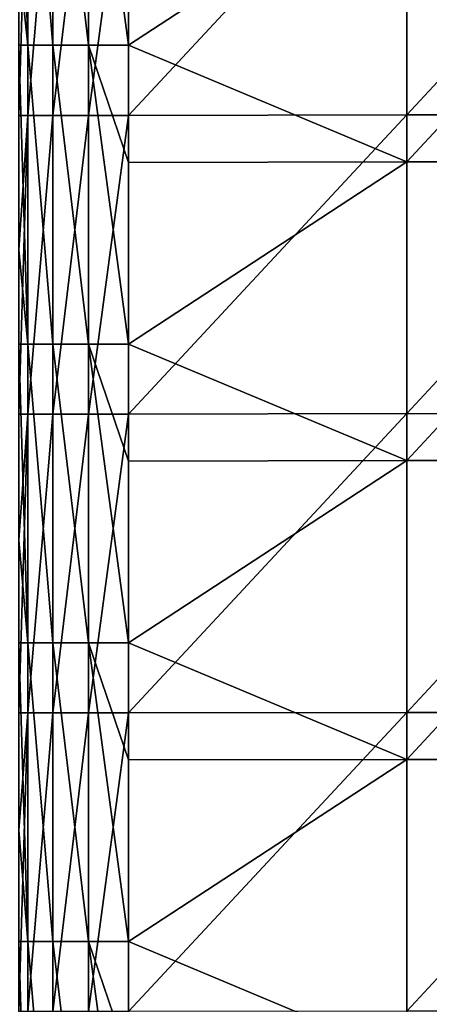
# Model space of a CAD drawing. Units: millimetres. Extents: x -119 to 589, y 21 to 701.
# Drawn here: x 182 to 209, y 248 to 314 of the extents above; entities that cross this region are included whole.
import ezdxf

# ---------------------------------------------------------------- set-up
doc = ezdxf.new("R2010")
doc.units = ezdxf.units.MM
doc.header["$LTSCALE"] = 65.185185
for name, color, linetype in [('15', 7, 'CONTINUOUS'), ('2', 7, 'CONTINUOUS'), ('20', 7, 'CONTINUOUS'), ('25', 7, 'CONTINUOUS')]:
    doc.layers.add(name, color=color, linetype=linetype)

msp = doc.modelspace()

# ---------------------------------------------------------------- linework, layer by layer
at = {"layer": '15', "linetype": 'Continuous'}
for points in [[(188.822, 312.117, -64.54), (207.466, 304.304, -68.895), (207.465, 324.324, -68.894), (188.822, 312.117, -64.54)], [(188.822, 324.294, -64.54), (188.822, 312.117, -64.54), (207.465, 324.324, -68.894), (188.822, 324.294, -64.54)], [(207.465, 324.324, -68.894), (207.466, 304.304, -68.895), (226.029, 324.324, -73.513), (207.465, 324.324, -68.894)], [(207.466, 304.304, -68.895), (226.03, 304.304, -73.514), (226.029, 324.324, -73.513), (207.466, 304.304, -68.895)], [(188.822, 304.272, -64.54), (207.466, 304.304, -68.895), (188.822, 312.117, -64.54), (188.822, 304.272, -64.54)], [(188.822, 292.097, -64.54), (207.467, 284.284, -68.895), (207.466, 304.304, -68.895), (188.822, 292.097, -64.54)], [(188.822, 304.272, -64.54), (188.822, 292.097, -64.54), (207.466, 304.304, -68.895), (188.822, 304.272, -64.54)], [(207.466, 304.304, -68.895), (207.467, 284.284, -68.895), (226.03, 304.304, -73.514), (207.466, 304.304, -68.895)], [(207.467, 284.284, -68.895), (226.031, 284.284, -73.514), (226.03, 304.304, -73.514), (207.467, 284.284, -68.895)], [(188.822, 284.25, -64.54), (207.467, 284.284, -68.895), (188.822, 292.097, -64.54), (188.822, 284.25, -64.54)], [(188.822, 272.077, -64.54), (207.468, 264.264, -68.895), (207.467, 284.284, -68.895), (188.822, 272.077, -64.54)], [(188.822, 284.25, -64.54), (188.822, 272.077, -64.54), (207.467, 284.284, -68.895), (188.822, 284.25, -64.54)], [(207.467, 284.284, -68.895), (207.468, 264.264, -68.895), (226.031, 284.284, -73.514), (207.467, 284.284, -68.895)], [(207.468, 264.264, -68.895), (226.032, 264.264, -73.514), (226.031, 284.284, -73.514), (207.468, 264.264, -68.895)], [(188.822, 264.229, -64.54), (207.468, 264.264, -68.895), (188.822, 272.077, -64.54), (188.822, 264.229, -64.54)], [(188.822, 252.057, -64.54), (207.468, 244.244, -68.895), (207.468, 264.264, -68.895), (188.822, 252.057, -64.54)], [(188.822, 264.229, -64.54), (188.822, 252.057, -64.54), (207.468, 264.264, -68.895), (188.822, 264.229, -64.54)], [(207.468, 244.244, -68.895), (226.032, 244.244, -73.514), (226.032, 264.264, -73.514), (207.468, 244.244, -68.895)], [(207.468, 264.264, -68.895), (207.468, 244.244, -68.895), (226.032, 264.264, -73.514), (207.468, 264.264, -68.895)], [(188.822, 244.207, -64.54), (207.468, 244.244, -68.895), (188.822, 252.057, -64.54), (188.822, 244.207, -64.54)]]:
    msp.add_3dface(points, dxfattribs=at)
at = {"layer": '2', "linetype": 'Continuous'}
for points in [[(188.822, 327.44, -435.46), (207.465, 327.469, -431.106), (188.822, 307.42, -435.46), (188.822, 327.44, -435.46)], [(188.822, 307.42, -435.46), (207.465, 327.469, -431.106), (207.466, 307.45, -431.105), (188.822, 307.42, -435.46)], [(207.465, 327.469, -431.106), (226.029, 327.467, -426.487), (207.466, 307.45, -431.105), (207.465, 327.469, -431.106)], [(207.466, 307.45, -431.105), (226.029, 327.467, -426.487), (226.03, 307.449, -426.486), (207.466, 307.45, -431.105)], [(188.822, 307.42, -435.46), (207.466, 307.45, -431.105), (188.822, 287.4, -435.46), (188.822, 307.42, -435.46)], [(188.822, 287.4, -435.46), (207.466, 307.45, -431.105), (207.467, 287.432, -431.105), (188.822, 287.4, -435.46)], [(207.466, 307.45, -431.105), (226.03, 307.449, -426.486), (207.467, 287.432, -431.105), (207.466, 307.45, -431.105)], [(207.467, 287.432, -431.105), (226.03, 307.449, -426.486), (226.031, 287.43, -426.486), (207.467, 287.432, -431.105)], [(188.822, 287.4, -435.46), (207.467, 287.432, -431.105), (188.822, 267.38, -435.46), (188.822, 287.4, -435.46)], [(188.822, 267.38, -435.46), (207.467, 287.432, -431.105), (207.467, 267.414, -431.105), (188.822, 267.38, -435.46)], [(207.467, 287.432, -431.105), (226.031, 287.43, -426.486), (207.467, 267.414, -431.105), (207.467, 287.432, -431.105)], [(207.467, 267.414, -431.105), (226.031, 287.43, -426.486), (226.032, 267.412, -426.486), (207.467, 267.414, -431.105)], [(188.822, 267.38, -435.46), (207.467, 267.414, -431.105), (188.822, 247.36, -435.46), (188.822, 267.38, -435.46)], [(188.822, 247.36, -435.46), (207.467, 267.414, -431.105), (207.468, 247.395, -431.105), (188.822, 247.36, -435.46)], [(207.467, 267.414, -431.105), (226.032, 267.412, -426.486), (207.468, 247.395, -431.105), (207.467, 267.414, -431.105)], [(207.468, 247.395, -431.105), (226.032, 267.412, -426.486), (226.032, 247.394, -426.486), (207.468, 247.395, -431.105)]]:
    msp.add_3dface(points, dxfattribs=at)
at = {"layer": '20', "linetype": 'Continuous'}
for points in [[(181.485, 307.42, -429.611), (181.485, 317.841, -429.611), (182.079, 327.44, -432.214), (181.485, 307.42, -429.611)], [(181.485, 307.42, -429.611), (182.079, 327.44, -432.214), (182.079, 307.42, -432.214), (181.485, 307.42, -429.611)], [(182.079, 327.44, -432.214), (183.745, 327.44, -434.302), (182.079, 307.42, -432.214), (182.079, 327.44, -432.214)], [(182.079, 307.42, -432.214), (183.745, 327.44, -434.302), (183.745, 307.42, -434.302), (182.079, 307.42, -432.214)], [(183.745, 327.44, -434.302), (186.151, 327.44, -435.461), (183.745, 307.42, -434.302), (183.745, 327.44, -434.302)], [(183.745, 307.42, -434.302), (186.151, 327.44, -435.461), (186.151, 307.42, -435.461), (183.745, 307.42, -434.302)], [(188.822, 327.44, -435.46), (188.822, 307.42, -435.46), (186.151, 307.42, -435.461), (188.822, 327.44, -435.46)], [(186.151, 327.44, -435.461), (188.822, 327.44, -435.46), (186.151, 307.42, -435.461), (186.151, 327.44, -435.461)], [(181.485, 287.4, -429.611), (181.485, 298.401, -429.611), (182.079, 307.42, -432.214), (181.485, 287.4, -429.611)], [(181.485, 287.4, -429.611), (182.079, 307.42, -432.214), (182.079, 287.4, -432.214), (181.485, 287.4, -429.611)], [(181.485, 298.401, -429.611), (181.485, 307.42, -429.611), (182.079, 307.42, -432.214), (181.485, 298.401, -429.611)], [(182.079, 307.42, -432.214), (183.745, 307.42, -434.302), (182.079, 287.4, -432.214), (182.079, 307.42, -432.214)], [(182.079, 287.4, -432.214), (183.745, 307.42, -434.302), (183.745, 287.4, -434.302), (182.079, 287.4, -432.214)], [(183.745, 307.42, -434.302), (186.151, 307.42, -435.461), (183.745, 287.4, -434.302), (183.745, 307.42, -434.302)], [(183.745, 287.4, -434.302), (186.151, 307.42, -435.461), (186.151, 287.4, -435.461), (183.745, 287.4, -434.302)], [(188.822, 307.42, -435.46), (188.822, 287.4, -435.46), (186.151, 287.4, -435.461), (188.822, 307.42, -435.46)], [(186.151, 307.42, -435.461), (188.822, 307.42, -435.46), (186.151, 287.4, -435.461), (186.151, 307.42, -435.461)], [(181.485, 267.38, -429.611), (181.485, 278.961, -429.611), (182.079, 287.4, -432.214), (181.485, 267.38, -429.611)], [(181.485, 267.38, -429.611), (182.079, 287.4, -432.214), (182.079, 267.38, -432.214), (181.485, 267.38, -429.611)], [(181.485, 278.961, -429.611), (181.485, 287.4, -429.611), (182.079, 287.4, -432.214), (181.485, 278.961, -429.611)], [(182.079, 287.4, -432.214), (183.745, 287.4, -434.302), (182.079, 267.38, -432.214), (182.079, 287.4, -432.214)], [(182.079, 267.38, -432.214), (183.745, 287.4, -434.302), (183.745, 267.38, -434.302), (182.079, 267.38, -432.214)], [(183.745, 287.4, -434.302), (186.151, 287.4, -435.461), (183.745, 267.38, -434.302), (183.745, 287.4, -434.302)], [(183.745, 267.38, -434.302), (186.151, 287.4, -435.461), (186.151, 267.38, -435.461), (183.745, 267.38, -434.302)], [(188.822, 287.4, -435.46), (188.822, 267.38, -435.46), (186.151, 267.38, -435.461), (188.822, 287.4, -435.46)], [(186.151, 287.4, -435.461), (188.822, 287.4, -435.46), (186.151, 267.38, -435.461), (186.151, 287.4, -435.461)], [(181.485, 247.36, -429.611), (181.485, 259.521, -429.611), (182.079, 267.38, -432.214), (181.485, 247.36, -429.611)], [(181.485, 247.36, -429.611), (182.079, 267.38, -432.214), (182.079, 247.36, -432.214), (181.485, 247.36, -429.611)], [(181.485, 259.521, -429.611), (181.485, 267.38, -429.611), (182.079, 267.38, -432.214), (181.485, 259.521, -429.611)], [(182.079, 267.38, -432.214), (183.745, 267.38, -434.302), (182.079, 247.36, -432.214), (182.079, 267.38, -432.214)], [(182.079, 247.36, -432.214), (183.745, 267.38, -434.302), (183.745, 247.36, -434.302), (182.079, 247.36, -432.214)], [(183.745, 267.38, -434.302), (186.151, 267.38, -435.461), (183.745, 247.36, -434.302), (183.745, 267.38, -434.302)], [(183.745, 247.36, -434.302), (186.151, 267.38, -435.461), (186.151, 247.36, -435.461), (183.745, 247.36, -434.302)], [(188.822, 267.38, -435.46), (188.822, 247.36, -435.46), (186.151, 247.36, -435.461), (188.822, 267.38, -435.46)], [(186.151, 267.38, -435.461), (188.822, 267.38, -435.46), (186.151, 247.36, -435.461), (186.151, 267.38, -435.461)]]:
    msp.add_3dface(points, dxfattribs=at)
at = {"layer": '25', "linetype": 'Continuous'}
for points in [[(181.485, 332.137, -70.389), (181.485, 317.841, -70.389), (182.079, 312.117, -67.786), (181.485, 332.137, -70.389)], [(181.485, 332.137, -70.389), (182.079, 312.117, -67.786), (182.079, 332.137, -67.786), (181.485, 332.137, -70.389)], [(182.079, 312.117, -67.786), (183.745, 312.117, -65.698), (182.079, 332.137, -67.786), (182.079, 312.117, -67.786)], [(182.079, 332.137, -67.786), (183.745, 312.117, -65.698), (183.745, 332.137, -65.698), (182.079, 332.137, -67.786)], [(183.745, 312.117, -65.698), (186.151, 312.117, -64.539), (183.745, 332.137, -65.698), (183.745, 312.117, -65.698)], [(183.745, 332.137, -65.698), (186.151, 312.117, -64.539), (186.151, 332.137, -64.539), (183.745, 332.137, -65.698)], [(188.822, 312.117, -64.54), (188.822, 324.294, -64.54), (186.151, 332.137, -64.539), (188.822, 312.117, -64.54)], [(186.151, 312.117, -64.539), (188.822, 312.117, -64.54), (186.151, 332.137, -64.539), (186.151, 312.117, -64.539)], [(181.485, 317.841, -70.389), (181.485, 312.117, -70.389), (182.079, 312.117, -67.786), (181.485, 317.841, -70.389)], [(181.485, 312.117, -70.389), (181.485, 298.401, -70.389), (182.079, 292.097, -67.786), (181.485, 312.117, -70.389)], [(181.485, 312.117, -70.389), (182.079, 292.097, -67.786), (182.079, 312.117, -67.786), (181.485, 312.117, -70.389)], [(182.079, 292.097, -67.786), (183.745, 292.097, -65.698), (182.079, 312.117, -67.786), (182.079, 292.097, -67.786)], [(182.079, 312.117, -67.786), (183.745, 292.097, -65.698), (183.745, 312.117, -65.698), (182.079, 312.117, -67.786)], [(183.745, 292.097, -65.698), (186.151, 292.097, -64.539), (183.745, 312.117, -65.698), (183.745, 292.097, -65.698)], [(183.745, 312.117, -65.698), (186.151, 292.097, -64.539), (186.151, 312.117, -64.539), (183.745, 312.117, -65.698)], [(188.822, 292.097, -64.54), (188.822, 304.272, -64.54), (186.151, 312.117, -64.539), (188.822, 292.097, -64.54)], [(186.151, 292.097, -64.539), (188.822, 292.097, -64.54), (186.151, 312.117, -64.539), (186.151, 292.097, -64.539)], [(188.822, 304.272, -64.54), (188.822, 312.117, -64.54), (186.151, 312.117, -64.539), (188.822, 304.272, -64.54)], [(181.485, 298.401, -70.389), (181.485, 292.097, -70.389), (182.079, 292.097, -67.786), (181.485, 298.401, -70.389)], [(181.485, 292.097, -70.389), (181.485, 278.961, -70.389), (182.079, 272.077, -67.786), (181.485, 292.097, -70.389)], [(181.485, 292.097, -70.389), (182.079, 272.077, -67.786), (182.079, 292.097, -67.786), (181.485, 292.097, -70.389)], [(182.079, 272.077, -67.786), (183.745, 272.077, -65.698), (182.079, 292.097, -67.786), (182.079, 272.077, -67.786)], [(182.079, 292.097, -67.786), (183.745, 272.077, -65.698), (183.745, 292.097, -65.698), (182.079, 292.097, -67.786)], [(183.745, 272.077, -65.698), (186.151, 272.077, -64.539), (183.745, 292.097, -65.698), (183.745, 272.077, -65.698)], [(183.745, 292.097, -65.698), (186.151, 272.077, -64.539), (186.151, 292.097, -64.539), (183.745, 292.097, -65.698)], [(188.822, 272.077, -64.54), (188.822, 284.25, -64.54), (186.151, 292.097, -64.539), (188.822, 272.077, -64.54)], [(186.151, 272.077, -64.539), (188.822, 272.077, -64.54), (186.151, 292.097, -64.539), (186.151, 272.077, -64.539)], [(188.822, 284.25, -64.54), (188.822, 292.097, -64.54), (186.151, 292.097, -64.539), (188.822, 284.25, -64.54)], [(181.485, 278.961, -70.389), (181.485, 272.077, -70.389), (182.079, 272.077, -67.786), (181.485, 278.961, -70.389)], [(181.485, 272.077, -70.389), (181.485, 259.521, -70.389), (182.079, 252.057, -67.786), (181.485, 272.077, -70.389)], [(181.485, 272.077, -70.389), (182.079, 252.057, -67.786), (182.079, 272.077, -67.786), (181.485, 272.077, -70.389)], [(182.079, 252.057, -67.786), (183.745, 252.057, -65.698), (182.079, 272.077, -67.786), (182.079, 252.057, -67.786)], [(182.079, 272.077, -67.786), (183.745, 252.057, -65.698), (183.745, 272.077, -65.698), (182.079, 272.077, -67.786)], [(183.745, 252.057, -65.698), (186.151, 252.057, -64.539), (183.745, 272.077, -65.698), (183.745, 252.057, -65.698)], [(183.745, 272.077, -65.698), (186.151, 252.057, -64.539), (186.151, 272.077, -64.539), (183.745, 272.077, -65.698)], [(188.822, 252.057, -64.54), (188.822, 264.229, -64.54), (186.151, 272.077, -64.539), (188.822, 252.057, -64.54)], [(186.151, 252.057, -64.539), (188.822, 252.057, -64.54), (186.151, 272.077, -64.539), (186.151, 252.057, -64.539)], [(188.822, 264.229, -64.54), (188.822, 272.077, -64.54), (186.151, 272.077, -64.539), (188.822, 264.229, -64.54)], [(181.485, 259.521, -70.389), (181.485, 252.057, -70.389), (182.079, 252.057, -67.786), (181.485, 259.521, -70.389)], [(181.485, 252.057, -70.389), (181.485, 240.081, -70.389), (182.079, 232.037, -67.786), (181.485, 252.057, -70.389)], [(181.485, 252.057, -70.389), (182.079, 232.037, -67.786), (182.079, 252.057, -67.786), (181.485, 252.057, -70.389)], [(182.079, 232.037, -67.786), (183.745, 232.037, -65.698), (182.079, 252.057, -67.786), (182.079, 232.037, -67.786)], [(182.079, 252.057, -67.786), (183.745, 232.037, -65.698), (183.745, 252.057, -65.698), (182.079, 252.057, -67.786)], [(183.745, 232.037, -65.698), (186.151, 232.037, -64.539), (183.745, 252.057, -65.698), (183.745, 232.037, -65.698)], [(183.745, 252.057, -65.698), (186.151, 232.037, -64.539), (186.151, 252.057, -64.539), (183.745, 252.057, -65.698)], [(188.822, 232.037, -64.54), (188.822, 244.207, -64.54), (186.151, 252.057, -64.539), (188.822, 232.037, -64.54)], [(186.151, 232.037, -64.539), (188.822, 232.037, -64.54), (186.151, 252.057, -64.539), (186.151, 232.037, -64.539)], [(188.822, 244.207, -64.54), (188.822, 252.057, -64.54), (186.151, 252.057, -64.539), (188.822, 244.207, -64.54)]]:
    msp.add_3dface(points, dxfattribs=at)

doc.saveas('drawing.dxf')
